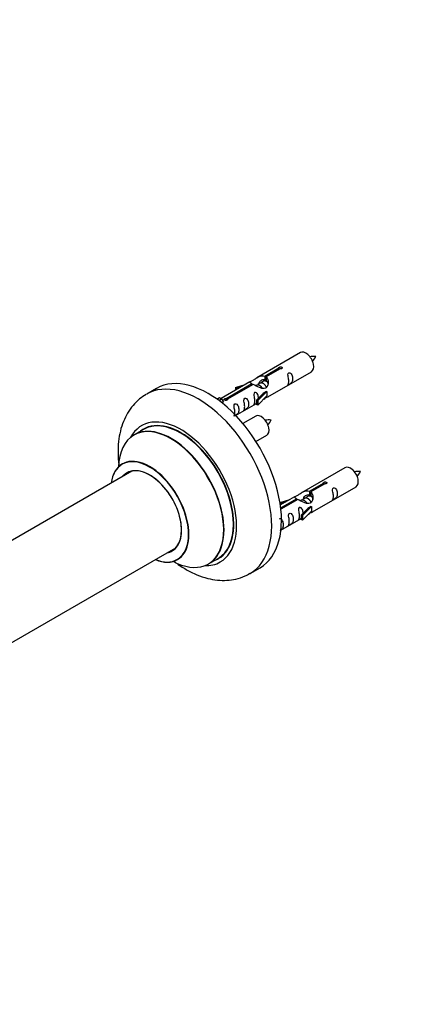
# Model space of a CAD drawing. Units: millimetres. Extents: x 0 to 1556, y 0 to 2723.
# Drawn here: x 643 to 782, y 699 to 1056 of the extents above; entities that cross this region are included whole.
import ezdxf
from ezdxf import colors
from ezdxf.entities.mleader import LeaderData, LeaderLine
from ezdxf.math import Vec2, Vec3

# ---------------------------------------------------------------- set-up
doc = ezdxf.new("R2010")
doc.units = ezdxf.units.MM
doc.layers.add('DV7_Défaut', color=7, linetype='Continuous')
doc.layers.add('Défaut', color=7, linetype='Continuous')

# ---------------------------------------------------------------- blocks, each defined once
blk = doc.blocks.new('_DOT')
at = {"color": 0}
blk.add_line((0, 0), (-1, 0), dxfattribs=at)
at = {"color": 0, "const_width": 0.333}
blk.add_lwpolyline([(-0.1665, 0, 1), (0.1665, 0, 1)], format="xyb", close=True, dxfattribs=at)
blk = doc.blocks.new('SE6')
at = {"layer": 'DV7_Défaut', "color": 7, "linetype": 'Continuous'}
for p, q in [((744.49, 935.29), (728.76, 926.21)), ((731.63, 926.8), (736.7, 929.73)), ((737.22, 929.43), (732.15, 926.5)), ((732.76, 919.28), (748.49, 928.36)), ((736.7, 929.73), (736.7, 929.13)), ((726.25, 924.76), (715.77, 918.71)), ((717.58, 918.68), (726.89, 924.06)), ((727.41, 923.76), (718.09, 918.38)), ((721.02, 922.61), (724.54, 923.77)), ((726.89, 924.06), (726.89, 923.46)), ((729.83, 924.17), (729.09, 923.74)), ((731.1, 924.9), (730.36, 924.47)), ((731.63, 926.8), (731.63, 925.48)), ((731.63, 925.48), (732.15, 925.78)), ((732.15, 925.51), (731.63, 925.21)), ((732.15, 926.5), (732.15, 925.18)), ((692.39, 922.33), (688.85, 920.29)), ((721.31, 922.31), (721.02, 922.61)), ((721.02, 922.61), (721.02, 921.74)), ((722.93, 922.84), (721.31, 922.31)), ((721.31, 922.31), (721.31, 921.91)), ((728.55, 923.43), (728.3, 923.29)), ((728.6, 918.1), (730.97, 920.52)), ((732.35, 921.21), (729.12, 917.94)), ((732.26, 921.26), (730.97, 920.52)), ((732.26, 921.26), (732.35, 921.21)), ((732.35, 921.21), (732.35, 920.39)), ((732.35, 920.39), (732.35, 919.58)), ((714.29, 918.44), (715.26, 919)), ((714.91, 917.99), (715.96, 918.59)), ((715.26, 919), (715.96, 918.59)), ((715.96, 918.59), (716.71, 917.46)), ((716.71, 917.46), (716.07, 917.09)), ((717.58, 918.68), (717.58, 917.99)), ((718.09, 918.38), (718.09, 918.3)), ((721.06, 912.52), (728.6, 916.88)), ((729.12, 917.94), (728.6, 918.1)), ((728.6, 918.1), (728.6, 916.47)), ((732.35, 919.58), (729.12, 916.31)), ((729.12, 917.94), (729.12, 916.31)), ((729.12, 916.31), (728.6, 916.47)), ((728.32, 912.29), (723.67, 909.6)), ((687.67, 907.48), (684.25, 905.51)), ((728.42, 903.11), (732.32, 905.36)), ((683.41, 892.33), (622.24, 857.01)), ((760.66, 893.62), (744.93, 884.54)), ((747.8, 885.13), (752.87, 888.06)), ((752.87, 888.06), (752.87, 887.46)), ((747.8, 885.13), (747.8, 883.81)), ((753.39, 887.76), (748.31, 884.83)), ((748.31, 884.83), (748.31, 883.52)), ((748.93, 877.61), (764.66, 886.69)), ((737.19, 880.95), (740.7, 882.1)), ((737.48, 880.64), (737.19, 880.95)), ((737.19, 880.95), (737.19, 880.51)), ((742.42, 883.09), (737.25, 880.11)), ((737.38, 879.11), (743.06, 882.39)), ((743.58, 882.1), (737.44, 878.55)), ((739.09, 881.17), (737.48, 880.64)), ((743.06, 882.39), (743.06, 881.8)), ((744.72, 881.77), (744.47, 881.62)), ((745.99, 882.5), (745.25, 882.07)), ((747.27, 883.24), (746.53, 882.81)), ((747.8, 883.81), (748.31, 884.11)), ((748.31, 883.84), (747.8, 883.54)), ((737.48, 880.64), (737.48, 880.24)), ((744.76, 876.44), (747.14, 878.85)), ((748.52, 879.54), (745.29, 876.27)), ((748.52, 877.91), (745.29, 874.64)), ((748.43, 879.6), (747.14, 878.85)), ((748.43, 879.6), (748.52, 879.54)), ((748.52, 879.54), (748.52, 878.73)), ((748.52, 878.73), (748.52, 877.91)), ((737.46, 870.99), (744.76, 875.21)), ((745.29, 876.27), (744.76, 876.44)), ((744.76, 876.44), (744.76, 874.8)), ((745.29, 874.64), (744.76, 874.8)), ((745.29, 876.27), (745.29, 874.64)), ((637.73, 829), (699.41, 864.61)), ((711.25, 858.74), (714.67, 860.72)), ((726.35, 855.34), (729.89, 857.38))]:
    blk.add_line(p, q, dxfattribs=at)
for centre, radius, start, end in [((749.32, 925.12), 8.79, 85.1896, 99.037), ((742.44, 937.43), 8.4, 320.5565, 335.0505), ((733.15, 902.12), 8.79, 85.1896, 99.037), ((726.27, 914.43), 8.4, 320.5565, 335.0505), ((765.48, 883.45), 8.79, 85.1896, 99.037), ((758.61, 895.76), 8.4, 320.5565, 335.0505)]:
    blk.add_arc(centre, radius, start, end, dxfattribs=at)
for centre, major_axis, start_param, end_param in [((746.49, 931.83), (2, -3.46), 0, 3.141593), ((711.14, 889.86), (18.75, -32.48), 0, 3.141593), ((707.6, 887.82), (18.75, -32.48), 0, 3.147194), ((701.24, 884.14), (14.25, -24.68), 0, 3.486246), ((697.75, 882.13), (13.5, -23.38), 0, 3.141593), ((701.24, 884.14), (13.55, -23.47), 0, 3.227526), ((701.17, 884.1), (-13.5, 23.38), 3.141593, 6.283185), ((730.32, 908.83), (2, -3.46), 0, 3.141593), ((697.68, 882.09), (-13.47, 23.33), 2.390419, 6.283185), ((697.68, 882.09), (-13.47, 23.33), 0, 0.751173), ((689.99, 877.65), (10, -17.32), 0, 3.785071), ((689.92, 877.61), (-9.95, 17.23), 2.504845, 6.283185), ((689.92, 877.61), (-9.95, 17.23), 0, 0.636747), ((689.92, 877.61), (8.18, -14.16), 0, 3.348878), ((689.99, 877.65), (-8.12, 14.07), 0, 0.175637), ((689.99, 877.65), (-8.12, 14.07), 2.965955, 6.283185), ((692.04, 878.83), (8.12, -14.07), 3.268121, 3.31723), ((762.66, 890.16), (2, -3.46), 0, 3.141593), ((689.92, 877.61), (8.18, -14.16), 6.0759, 6.283185), ((692.04, 878.83), (8.12, -14.07), -0.175637, -0.126529), ((689.99, 877.65), (10, -17.32), 5.639707, 6.283185), ((701.24, 884.14), (14.25, -24.68), 5.938532, 6.283185), ((701.24, 884.14), (13.55, -23.47), 6.197252, 6.283185), ((707.6, 887.82), (18.75, -32.48), 6.279851, 6.283185)]:
    blk.add_ellipse(centre, major_axis=major_axis, ratio=0.57735, start_param=start_param, end_param=end_param, dxfattribs=at)
for points, knots in [([(736.7, 929.73), (736.7, 929.76), (736.7, 929.8), (736.71, 929.83), (736.73, 929.86), (736.75, 929.9), (736.79, 929.93), (736.82, 929.96), (736.87, 929.99), (736.92, 930.01), (736.97, 930.04), (737.03, 930.06), (737.09, 930.08), (737.15, 930.09), (737.22, 930.11), (737.29, 930.11), (737.35, 930.12), (737.42, 930.11), (737.49, 930.11), (737.55, 930.1), (737.61, 930.08), (737.66, 930.06), (737.72, 930.04), (737.76, 930.01), (737.8, 929.97), (737.84, 929.94), (737.86, 929.9), (737.88, 929.86), (737.9, 929.82), (737.9, 929.77), (737.9, 929.73), (737.89, 929.69), (737.87, 929.65), (737.85, 929.61), (737.82, 929.57), (737.78, 929.54), (737.73, 929.51), (737.69, 929.48), (737.63, 929.46), (737.57, 929.44), (737.51, 929.43), (737.45, 929.42), (737.38, 929.42), (737.33, 929.42), (737.27, 929.42), (737.22, 929.43)], [0, 0, 0, 0, 0.067993, 0.067993, 0.067993, 0.136008, 0.136008, 0.136008, 0.203632, 0.203632, 0.203632, 0.270658, 0.270658, 0.270658, 0.337909, 0.337909, 0.337909, 0.405856, 0.405856, 0.405856, 0.47389, 0.47389, 0.47389, 0.541272, 0.541272, 0.541272, 0.608283, 0.608283, 0.608283, 0.675761, 0.675761, 0.675761, 0.743837, 0.743837, 0.743837, 0.811709, 0.811709, 0.811709, 0.878878, 0.878878, 0.878878, 0.945948, 0.945948, 0.945948, 1, 1, 1, 1]), ([(740.29, 924.98), (740.29, 924.52), (740.19, 924.11), (740.04, 923.68), (739.99, 923.57), (740, 923.48), (740.09, 923.52), (740.49, 923.75), (740.76, 923.92), (741.16, 924.25), (741.31, 924.41), (741.63, 924.94), (741.7, 925.34), (741.7, 926.25), (741.63, 926.77), (741.31, 927.47), (741.16, 927.7), (740.76, 928), (740.49, 928.07), (740.09, 927.84), (740, 927.56), (739.99, 927.01), (740.04, 926.73), (740.19, 925.93), (740.29, 925.44), (740.29, 924.98)], [0, 0, 0, 0, 0.125, 0.125, 0.1875, 0.1875, 0.25, 0.25, 0.3125, 0.3125, 0.375, 0.375, 0.5, 0.5, 0.625, 0.625, 0.6875, 0.6875, 0.75, 0.75, 0.8125, 0.8125, 0.875, 0.875, 1, 1, 1, 1]), ([(726.89, 924.06), (726.34, 924.4), (726.11, 924.57), (726.18, 924.73), (726.27, 924.77), (726.59, 924.89), (726.83, 924.98), (727.46, 925.35), (727.82, 925.6), (728.56, 926.09), (728.94, 926.32), (730.1, 926.88), (730.94, 927.05), (731.63, 926.8)], [0, 0, 0, 0, 0.25, 0.25, 0.375, 0.375, 0.5, 0.5, 0.625, 0.625, 0.75, 0.75, 1, 1, 1, 1]), ([(732.15, 926.5), (732.71, 926.03), (732.93, 925.23), (732.86, 924.05), (732.77, 923.65), (732.45, 922.92), (732.21, 922.59), (731.58, 922.23), (731.22, 922.21), (730.48, 922.34), (730.11, 922.47), (728.94, 922.94), (728.11, 923.37), (727.41, 923.76)], [0, 0, 0, 0, 0.25, 0.25, 0.375, 0.375, 0.5, 0.5, 0.625, 0.625, 0.75, 0.75, 1, 1, 1, 1]), ([(729.53, 924.25), (729.63, 924.63), (729.91, 924.98), (730.65, 925.49), (731.17, 925.62), (731.63, 925.48)], [0, 0, 0, 0, 0.445356, 0.445356, 1, 1, 1, 1]), ([(688.71, 920.17), (687.79, 919.6), (686.15, 918.54), (683.82, 916.2), (681.86, 913.45), (680.32, 910.32), (679.21, 906.85), (678.55, 903.05), (678.37, 898.96), (678.59, 895.89), (678.81, 894.21), (678.84, 893.99)], [0, 0, 0, 0, 0.103706, 0.22043, 0.33771, 0.45757, 0.581573, 0.710419, 0.843582, 0.979513, 1, 1, 1, 1]), ([(729.34, 918.82), (729.32, 919.23), (729.25, 919.68), (728.95, 920.33), (728.8, 920.56), (728.39, 920.87), (728.12, 920.93), (727.72, 920.7), (727.64, 920.43), (727.63, 919.88), (727.68, 919.59), (727.83, 918.79), (727.93, 918.3), (727.93, 917.84)], [0, 0, 0, 0, 0.2280208, 0.2280208, 0.356684, 0.356684, 0.4853472, 0.4853472, 0.6140104, 0.6140104, 0.7426736, 0.7426736, 1, 1, 1, 1]), ([(718.09, 918.38), (718.1, 918.34), (718.1, 918.3), (718.09, 918.26), (718.07, 918.21), (718.05, 918.17), (718.01, 918.14), (717.98, 918.1), (717.93, 918.07), (717.88, 918.05), (717.83, 918.03), (717.77, 918.01), (717.71, 918), (717.65, 917.99), (717.58, 917.98), (717.51, 917.99), (717.45, 917.99), (717.38, 918), (717.31, 918.02), (717.25, 918.03), (717.19, 918.05), (717.13, 918.08), (717.08, 918.1), (717.03, 918.13), (717, 918.16), (716.96, 918.19), (716.93, 918.23), (716.92, 918.26), (716.9, 918.29), (716.9, 918.33), (716.9, 918.36), (716.91, 918.4), (716.93, 918.43), (716.95, 918.46), (716.98, 918.5), (717.02, 918.53), (717.07, 918.56), (717.11, 918.58), (717.17, 918.61), (717.23, 918.63), (717.29, 918.65), (717.35, 918.66), (717.42, 918.67), (717.47, 918.68), (717.52, 918.68), (717.58, 918.68)], [0, 0, 0, 0, 0.067993, 0.067993, 0.067993, 0.136008, 0.136008, 0.136008, 0.203632, 0.203632, 0.203632, 0.270658, 0.270658, 0.270658, 0.337909, 0.337909, 0.337909, 0.405856, 0.405856, 0.405856, 0.47389, 0.47389, 0.47389, 0.541272, 0.541272, 0.541272, 0.608283, 0.608283, 0.608283, 0.675761, 0.675761, 0.675761, 0.743837, 0.743837, 0.743837, 0.811709, 0.811709, 0.811709, 0.878878, 0.878878, 0.878878, 0.945948, 0.945948, 0.945948, 1, 1, 1, 1]), ([(720.78, 913.72), (720.78, 913.26), (720.68, 912.85), (720.53, 912.41), (720.48, 912.3), (720.5, 912.22), (720.58, 912.26), (720.99, 912.49), (721.25, 912.66), (721.66, 912.98), (721.81, 913.15), (722.13, 913.68), (722.2, 914.08), (722.2, 914.99), (722.13, 915.5), (721.8, 916.21), (721.65, 916.43), (721.25, 916.74), (720.98, 916.81), (720.58, 916.58), (720.5, 916.3), (720.48, 915.75), (720.53, 915.47), (720.68, 914.67), (720.78, 914.17), (720.78, 913.72)], [0, 0, 0, 0, 0.125, 0.125, 0.1875, 0.1875, 0.25, 0.25, 0.3125, 0.3125, 0.375, 0.375, 0.5, 0.5, 0.625, 0.625, 0.6875, 0.6875, 0.75, 0.75, 0.8125, 0.8125, 0.875, 0.875, 1, 1, 1, 1]), ([(724.34, 915.77), (724.34, 915.31), (724.24, 914.9), (724.09, 914.47), (724.04, 914.36), (724.05, 914.27), (724.14, 914.31), (724.54, 914.54), (724.81, 914.71), (725.21, 915.04), (725.36, 915.2), (725.68, 915.73), (725.75, 916.13), (725.75, 917.05), (725.68, 917.56), (725.36, 918.26), (725.21, 918.49), (724.8, 918.79), (724.54, 918.86), (724.14, 918.63), (724.05, 918.35), (724.04, 917.8), (724.09, 917.52), (724.24, 916.72), (724.34, 916.23), (724.34, 915.77)], [0, 0, 0, 0, 0.125, 0.125, 0.1875, 0.1875, 0.25, 0.25, 0.3125, 0.3125, 0.375, 0.375, 0.5, 0.5, 0.625, 0.625, 0.6875, 0.6875, 0.75, 0.75, 0.8125, 0.8125, 0.875, 0.875, 1, 1, 1, 1]), ([(727.93, 917.84), (727.93, 917.38), (727.83, 916.97), (727.68, 916.54), (727.63, 916.43), (727.64, 916.34), (727.73, 916.38), (728.13, 916.61), (728.4, 916.78), (728.6, 916.95), (728.6, 916.95), (728.6, 916.95)], [0, 0, 0, 0, 0.399473, 0.399473, 0.599209, 0.599209, 0.798945, 0.798945, 0.998682, 0.998682, 1, 1, 1, 1]), ([(731.28, 918.49), (731.5, 918.64), (731.72, 918.78), (732.22, 919.07), (732.46, 919.17), (732.7, 919.26), (732.76, 919.28), (732.81, 919.31)], [0, 0, 0, 0, 0.288845, 0.288845, 0.75815, 0.75815, 1, 1, 1, 1]), ([(680.23, 895.15), (680.23, 895.15), (680.16, 895.06), (680.04, 895.01), (679.99, 894.98)], [0, 0, 0, 0, 0.689162, 1, 1, 1, 1]), ([(752.87, 888.06), (752.86, 888.09), (752.86, 888.13), (752.88, 888.16), (752.89, 888.2), (752.92, 888.23), (752.95, 888.26), (752.99, 888.29), (753.03, 888.32), (753.08, 888.35), (753.14, 888.37), (753.19, 888.39), (753.26, 888.41), (753.32, 888.43), (753.39, 888.44), (753.45, 888.44), (753.52, 888.45), (753.59, 888.45), (753.65, 888.44), (753.72, 888.43), (753.78, 888.41), (753.83, 888.39), (753.88, 888.37), (753.93, 888.34), (753.97, 888.31), (754, 888.27), (754.03, 888.23), (754.05, 888.19), (754.06, 888.15), (754.07, 888.11), (754.06, 888.06), (754.06, 888.02), (754.04, 887.98), (754.01, 887.94), (753.98, 887.9), (753.95, 887.87), (753.9, 887.84), (753.85, 887.81), (753.8, 887.79), (753.74, 887.78), (753.68, 887.76), (753.61, 887.75), (753.55, 887.75), (753.5, 887.75), (753.44, 887.75), (753.39, 887.76)], [0, 0, 0, 0, 0.067993, 0.067993, 0.067993, 0.136008, 0.136008, 0.136008, 0.203632, 0.203632, 0.203632, 0.270658, 0.270658, 0.270658, 0.337909, 0.337909, 0.337909, 0.405856, 0.405856, 0.405856, 0.47389, 0.47389, 0.47389, 0.541272, 0.541272, 0.541272, 0.608283, 0.608283, 0.608283, 0.675761, 0.675761, 0.675761, 0.743837, 0.743837, 0.743837, 0.811709, 0.811709, 0.811709, 0.878878, 0.878878, 0.878878, 0.945948, 0.945948, 0.945948, 1, 1, 1, 1]), ([(743.06, 882.39), (742.5, 882.73), (742.28, 882.91), (742.35, 883.07), (742.44, 883.1), (742.75, 883.22), (743, 883.32), (743.62, 883.68), (743.99, 883.94), (744.73, 884.43), (745.1, 884.66), (746.27, 885.21), (747.1, 885.39), (747.8, 885.13)], [0, 0, 0, 0, 0.25, 0.25, 0.375, 0.375, 0.5, 0.5, 0.625, 0.625, 0.75, 0.75, 1, 1, 1, 1]), ([(748.31, 884.83), (748.87, 884.36), (749.1, 883.56), (749.03, 882.39), (748.94, 881.98), (748.62, 881.26), (748.38, 880.92), (747.75, 880.56), (747.39, 880.55), (746.65, 880.67), (746.27, 880.8), (745.1, 881.27), (744.27, 881.71), (743.58, 882.1)], [0, 0, 0, 0, 0.25, 0.25, 0.375, 0.375, 0.5, 0.5, 0.625, 0.625, 0.75, 0.75, 1, 1, 1, 1]), ([(756.46, 883.31), (756.46, 882.85), (756.36, 882.44), (756.21, 882.01), (756.16, 881.9), (756.17, 881.81), (756.26, 881.85), (756.66, 882.09), (756.93, 882.25), (757.33, 882.58), (757.48, 882.75), (757.8, 883.28), (757.87, 883.67), (757.87, 884.59), (757.8, 885.1), (757.48, 885.8), (757.33, 886.03), (756.92, 886.34), (756.65, 886.4), (756.26, 886.17), (756.17, 885.9), (756.16, 885.35), (756.21, 885.07), (756.36, 884.26), (756.46, 883.77), (756.46, 883.31)], [0, 0, 0, 0, 0.125, 0.125, 0.1875, 0.1875, 0.25, 0.25, 0.3125, 0.3125, 0.375, 0.375, 0.5, 0.5, 0.625, 0.625, 0.6875, 0.6875, 0.75, 0.75, 0.8125, 0.8125, 0.875, 0.875, 1, 1, 1, 1]), ([(745.7, 882.59), (745.8, 882.97), (746.07, 883.31), (746.82, 883.82), (747.34, 883.95), (747.8, 883.81)], [0, 0, 0, 0, 0.445356, 0.445356, 1, 1, 1, 1]), ([(745.5, 877.15), (745.49, 877.57), (745.41, 878.01), (745.11, 878.66), (744.96, 878.89), (744.56, 879.2), (744.29, 879.27), (743.89, 879.03), (743.81, 878.76), (743.79, 878.21), (743.84, 877.93), (743.99, 877.12), (744.09, 876.63), (744.09, 876.17)], [0, 0, 0, 0, 0.228021, 0.228021, 0.356684, 0.356684, 0.485347, 0.485347, 0.61401, 0.61401, 0.742674, 0.742674, 1, 1, 1, 1]), ([(747.45, 876.83), (747.67, 876.98), (747.88, 877.12), (748.39, 877.41), (748.62, 877.5), (748.87, 877.59), (748.93, 877.61), (748.97, 877.64)], [0, 0, 0, 0, 0.288845, 0.288845, 0.75815, 0.75815, 1, 1, 1, 1]), ([(737.22, 870.87), (737.36, 870.96), (737.5, 871.06), (737.82, 871.32), (737.97, 871.48), (738.29, 872.01), (738.36, 872.41), (738.36, 873.33), (738.29, 873.84), (737.97, 874.54), (737.82, 874.77), (737.41, 875.07), (737.15, 875.14), (736.93, 875.02), (736.92, 875.01), (736.9, 875)], [0, 0, 0, 0, 0.077389, 0.077389, 0.207745, 0.207745, 0.468457, 0.468457, 0.72917, 0.72917, 0.859526, 0.859526, 0.989882, 0.989882, 1, 1, 1, 1]), ([(740.5, 874.1), (740.5, 873.64), (740.41, 873.23), (740.25, 872.8), (740.2, 872.69), (740.22, 872.61), (740.31, 872.64), (740.71, 872.88), (740.98, 873.04), (741.38, 873.37), (741.53, 873.54), (741.85, 874.07), (741.92, 874.47), (741.92, 875.38), (741.85, 875.89), (741.52, 876.59), (741.38, 876.82), (740.97, 877.13), (740.7, 877.19), (740.3, 876.96), (740.22, 876.69), (740.21, 876.14), (740.26, 875.86), (740.41, 875.05), (740.5, 874.56), (740.5, 874.1)], [0, 0, 0, 0, 0.125, 0.125, 0.1875, 0.1875, 0.25, 0.25, 0.3125, 0.3125, 0.375, 0.375, 0.5, 0.5, 0.625, 0.625, 0.6875, 0.6875, 0.75, 0.75, 0.8125, 0.8125, 0.875, 0.875, 1, 1, 1, 1]), ([(744.09, 876.17), (744.09, 875.72), (743.99, 875.3), (743.84, 874.87), (743.79, 874.76), (743.81, 874.68), (743.89, 874.71), (744.3, 874.95), (744.56, 875.11), (744.77, 875.28), (744.77, 875.28), (744.77, 875.28)], [0, 0, 0, 0, 0.399473, 0.399473, 0.599209, 0.599209, 0.798945, 0.798945, 0.998682, 0.998682, 1, 1, 1, 1]), ([(699.98, 860.31), (700.12, 860.37), (700.24, 860.44), (700.27, 860.45), (700.27, 860.45)], [0, 0, 0, 0, 0.769459, 1, 1, 1, 1]), ([(699.26, 859.29), (699.3, 859.26), (700.55, 858.33), (703.07, 856.67), (706.94, 854.74), (710.75, 853.46), (714.42, 852.82), (717.85, 852.74), (721.2, 853.22), (724.1, 854.11), (725.59, 854.98), (726.22, 855.35)], [0, 0, 0, 0, 0.004462, 0.147693, 0.29229, 0.43673, 0.562781, 0.684185, 0.801786, 0.92816, 1, 1, 1, 1])]:
    blk.add_open_spline(points, degree=3, knots=knots, dxfattribs=at)
for points, weights, knots in [([(732.24, 922.7), (732.18, 922.85), (732.09, 923), (731.64, 923.84), (730.84, 924.18), (730.26, 924.42), (729.83, 924.17)], [0.956028208064, 0.972277782728, 1, 0.866025403784, 1, 0.900016475517, 0.949265797415], [0, 0, 0, 0.1059392, 0.1059392, 0.6179173, 0.6179173, 1, 1, 1]), ([(732.6, 924.62), (732.36, 924.8), (732.11, 924.91), (731.54, 925.15), (731.1, 924.9)], [0.939462598194, 0.953798782002, 1, 0.900016475517, 0.949265797415], [0, 0, 0, 0.316047, 0.316047, 1, 1, 1]), ([(730.81, 922.29), (730.35, 923.11), (729.57, 923.44), (728.99, 923.69), (728.55, 923.43)], [0.996147294495, 0.867980280935, 1, 0.900016475517, 0.949265797415], [0, 0, 0, 0.5690426, 0.5690426, 1, 1, 1]), ([(746.97, 880.62), (746.52, 881.44), (745.73, 881.77), (745.16, 882.02), (744.72, 881.77)], [0.996147294495, 0.867980280935, 1, 0.900016475517, 0.949265797415], [0, 0, 0, 0.569043, 0.569043, 1, 1, 1]), ([(748.4, 881.03), (748.34, 881.18), (748.26, 881.34), (747.81, 882.17), (747.01, 882.51), (746.43, 882.75), (745.99, 882.5)], [0.956028208064, 0.972277782728, 1, 0.866025403784, 1, 0.900016475517, 0.949265797415], [0, 0, 0, 0.105939, 0.105939, 0.617917, 0.617917, 1, 1, 1]), ([(748.77, 882.95), (748.53, 883.14), (748.28, 883.24), (747.7, 883.49), (747.27, 883.23)], [0.939462598194, 0.953798782002, 1, 0.900016475517, 0.949265797415], [0, 0, 0, 0.316047, 0.316047, 1, 1, 1])]:
    blk.add_rational_spline(points, weights, degree=2, knots=knots, dxfattribs=at)
for points in [[(731.74, 925.34), (731.94, 925.31), (732.15, 925.23)], [(747.91, 883.67), (748.11, 883.65), (748.31, 883.56)]]:
    blk.add_rational_spline(points, [0.946172473793, 0.960755006413, 0.99149665328], degree=2, dxfattribs=at)
for points in [[(732.15, 925.18), (732.49, 924.87), (732.69, 924.39), (732.79, 923.87)], [(748.31, 883.52), (748.65, 883.2), (748.85, 882.72), (748.95, 882.2)]]:
    blk.add_open_spline(points, degree=3, dxfattribs=at)

msp = doc.modelspace()

# ---------------------------------------------------------------- block references
at = {"layer": 'Défaut'}
msp.add_blockref('SE6', (0, 0), dxfattribs=at)

# ---------------------------------------------------------------- leaders
at = {"layer": 'Défaut', "color": 7, "linetype": 'Continuous'}
ml = msp.add_multileader_mtext('Standard', dxfattribs=at)
ml.set_content('{\\pxsm0.9;\\fSolid Edge ISO|b1||i0||c0|p34;\\W1.;21/02/2019\\P}', color=256)
ml.set_leader_properties()
ml.set_arrow_properties(name='DOT')
ml.build(insert=Vec2(0, 0))
ml.multileader.update_dxf_attribs({"leader_type": 0, "dogleg_length": 0, "arrow_head_size": 12})
ctx = ml.context
ctx.base_point, ctx.char_height, ctx.arrow_head_size, ctx.landing_gap_size = Vec3(1188.26, 2716.07), 12, 12, 4.2
notes = []
notes.append((ctx, [(0, (0, 0, 0), (0, 0), (1, 0), 1, [])]))
ctx.mtext.insert = Vec3(1190.26, 2722.19)
for ctx, leaders in notes:
    for number, flags, end, landing, length, lines in leaders:
        leader = LeaderData()
        leader.index, (leader.has_last_leader_line, leader.has_dogleg_vector, leader.attachment_direction) = number, flags
        leader.last_leader_point, leader.dogleg_vector, leader.dogleg_length = Vec3(end), Vec3(landing), length
        for number, points, colour, breaks in lines:
            line = LeaderLine()
            line.index, line.vertices, line.color, line.breaks = number, Vec3.list(points), colors.encode_raw_color(colour), breaks
            leader.lines.append(line)
        ctx.leaders.append(leader)

doc.saveas('drawing.dxf')
